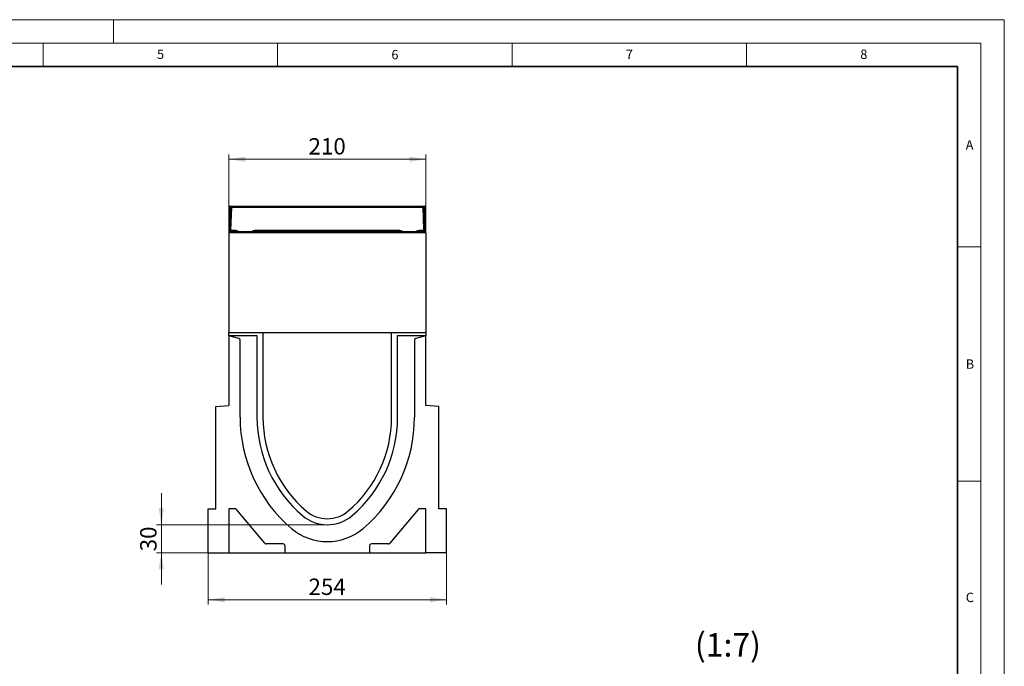
# Model space of a CAD drawing. Units: millimetres. Extents: x 0 to 420, y 0 to 297.
# Drawn here: x 210 to 420, y 159 to 297 of the extents above; entities that cross this region are included whole.
import ezdxf

# ---------------------------------------------------------------- set-up
doc = ezdxf.new("R2010")
doc.units = ezdxf.units.MM
doc.styles.add('SLDTEXTSTYLE0', font='TXT', dxfattribs={"width": 0.605})
doc.dimstyles.new('SLDDIMSTYLE0', dxfattribs={"dimtxt": 3.5, "dimasz": 3.5, "dimexe": 0, "dimexo": 0.0625, "dimgap": 0.875, "dimtad": 1, "dimlfac": 5, "dimrnd": 1e-09, "dimzin": 12, "dimdsep": 46, "dimtxsty": 'SLDTEXTSTYLE0', "dimsah": 1, "dimcen": 0.09, "dimadec": 0, "dimazin": 3, "dimtfac": 1, "dimtdec": 3, "dimtofl": 0, "dimtmove": 0, "dimatfit": 3, "dimfxl": 1, "dimfrac": 2, "dimtolj": 1, "dimtzin": 12, "dimarcsym": 0})
doc.dimstyles.new('SLDDIMSTYLE1', dxfattribs={"dimtxt": 3.5, "dimasz": 3.5, "dimexe": 0, "dimexo": 0.0625, "dimgap": 0.875, "dimtad": 1, "dimlfac": 5, "dimrnd": 1e-09, "dimzin": 12, "dimdsep": 46, "dimtxsty": 'SLDTEXTSTYLE0', "dimsah": 1, "dimcen": 0.09, "dimadec": 0, "dimazin": 3, "dimtfac": 1, "dimtdec": 3, "dimtmove": 0, "dimatfit": 0, "dimfxl": 1, "dimfrac": 2, "dimtolj": 1, "dimtzin": 12, "dimarcsym": 0})

# ---------------------------------------------------------------- blocks, each defined once
blk = doc.blocks.new('_D_7')
at = {"color": 7, "linetype": 'Continuous', "lineweight": 0}
for p, q in [((254.61, 251.72), (254.61, 268.22)), ((254.61, 267.22), (296.61, 267.22)), ((296.61, 251.72), (296.61, 268.22))]:
    blk.add_line(p, q, dxfattribs=at)
at = {"color": 7, "linetype": 'Continuous', "lineweight": 18}
for points in [[(254.61, 267.22), (258.11, 266.68), (258.11, 267.76)], [(296.61, 267.22), (293.11, 267.76), (293.11, 266.68)]]:
    blk.add_solid(points, dxfattribs=at)
at = {"color": 7, "linetype": 'Continuous', "lineweight": 18, "insert": (271.6, 271.73), "char_height": 3.5, "attachment_point": 1, "style": 'SLDTEXTSTYLE0'}
blk.add_mtext('210', dxfattribs=at)
blk = doc.blocks.new('_D_8')
at = {"color": 7, "linetype": 'Continuous', "lineweight": 0}
for p, q in [((240.21, 189.24), (240.21, 195.97)), ((275.51, 189.24), (239.21, 189.24)), ((240.21, 183.24), (240.21, 189.24)), ((250.11, 183.24), (239.21, 183.24)), ((240.21, 183.24), (240.21, 176.51))]:
    blk.add_line(p, q, dxfattribs=at)
at = {"color": 7, "linetype": 'Continuous', "lineweight": 18}
for points in [[(240.21, 189.24), (240.74, 192.74), (239.67, 192.74)], [(240.21, 183.24), (239.67, 179.74), (240.74, 179.74)]]:
    blk.add_solid(points, dxfattribs=at)
at = {"color": 7, "linetype": 'Continuous', "lineweight": 18, "insert": (235.69, 183.56), "char_height": 3.5, "attachment_point": 1, "rotation": 90, "style": 'SLDTEXTSTYLE0'}
blk.add_mtext('30', dxfattribs=at)
blk = doc.blocks.new('_D_9')
at = {"color": 7, "linetype": 'Continuous', "lineweight": 0}
for p, q in [((250.21, 183.14), (250.21, 172.24)), ((301.01, 183.14), (301.01, 172.24)), ((250.21, 173.24), (301.01, 173.24))]:
    blk.add_line(p, q, dxfattribs=at)
at = {"color": 7, "linetype": 'Continuous', "lineweight": 18}
for points in [[(250.21, 173.24), (253.71, 172.7), (253.71, 173.78)], [(301.01, 173.24), (297.51, 173.78), (297.51, 172.7)]]:
    blk.add_solid(points, dxfattribs=at)
at = {"color": 7, "linetype": 'Continuous', "lineweight": 18, "insert": (271.6, 177.75), "char_height": 3.5, "attachment_point": 1, "style": 'SLDTEXTSTYLE0'}
blk.add_mtext('254', dxfattribs=at)

msp = doc.modelspace()

# ---------------------------------------------------------------- linework, layer by layer
at = {"color": 7, "linetype": 'Continuous', "lineweight": 18}
for p, q in [((0, 297), (420, 297)), ((230, 292), (230, 297)), ((420, 0), (420, 297)), ((15, 292), (415, 292)), ((215, 292), (215, 287)), ((265, 292), (265, 287)), ((315, 292), (315, 287)), ((365, 292), (365, 287)), ((415, 292), (415, 5)), ((410, 248.5), (415, 248.5)), ((410, 198.5), (415, 198.5))]:
    msp.add_line(p, q, dxfattribs=at)
at = {"color": 7, "linetype": 'Continuous', "lineweight": 35}
for p, q in [((410, 287), (20, 287)), ((410, 5), (410, 287))]:
    msp.add_line(p, q, dxfattribs=at)
at = {"color": 7, "linetype": 'Continuous', "lineweight": 25}
for p, q in [((254.7062, 251.6197), (254.7062, 257.1197)), ((254.9381, 257.0274), (254.7634, 252.0259)), ((254.8062, 257.2197), (255.1372, 257.2197)), ((255.1372, 257.2197), (255.963, 257.2197)), ((255.963, 257.2197), (295.2494, 257.2197)), ((295.2494, 257.2197), (296.0752, 257.2197)), ((296.0752, 257.2197), (296.4062, 257.2197)), ((296.2744, 257.0274), (296.449, 252.0259)), ((296.5062, 257.1197), (296.5062, 251.6197)), ((254.6062, 251.6197), (254.6062, 230.2197)), ((254.6062, 251.6197), (296.6062, 251.6197)), ((254.9625, 251.8197), (255.81, 251.8197)), ((256.3132, 251.8197), (255.81, 251.8197)), ((256.6787, 251.8197), (259.5337, 251.8197)), ((258.0578, 251.768), (259.1191, 251.703)), ((260.4024, 251.8197), (259.8993, 251.8197)), ((260.4024, 251.8197), (290.81, 251.8197)), ((291.3132, 251.8197), (290.81, 251.8197)), ((291.6787, 251.8197), (294.5337, 251.8197)), ((292.0933, 251.703), (293.1546, 251.768)), ((295.4024, 251.8197), (294.8993, 251.8197)), ((296.2499, 251.8197), (295.4024, 251.8197)), ((296.6062, 251.6197), (296.6062, 230.2197)), ((254.6062, 229.6197), (254.6062, 230.2197)), ((254.6062, 230.2197), (296.6062, 230.2197)), ((254.6062, 229.6197), (260.6062, 229.6197)), ((254.6062, 229.5386), (254.6062, 229.6197)), ((254.6062, 229.5386), (254.6062, 214.6836)), ((256.7057, 228.9995), (254.6062, 229.5386)), ((260.6062, 229.6197), (260.6062, 212.1646)), ((261.8924, 230.2197), (261.8924, 212.1636)), ((289.3201, 212.1636), (289.3201, 230.2197)), ((290.6062, 212.1646), (290.6062, 229.6197)), ((290.6062, 229.6197), (296.6062, 229.6197)), ((296.6062, 229.5386), (294.5067, 228.9995)), ((296.6062, 230.2197), (296.6062, 229.6197)), ((296.6062, 229.6197), (296.6062, 229.5386)), ((296.6062, 214.6836), (296.6062, 229.5386)), ((257.0062, 212.1647), (257.0062, 228.6121)), ((294.2062, 228.6121), (294.2062, 212.1646)), ((251.8062, 214.4386), (254.6062, 214.6836)), ((251.8062, 192.6386), (251.8062, 214.4386)), ((299.4062, 214.4386), (296.6062, 214.6836)), ((299.4062, 192.6386), (299.4062, 214.4386)), ((250.2062, 183.2386), (250.2062, 192.6386)), ((250.2062, 192.6386), (251.8062, 192.6386)), ((254.6062, 192.6386), (254.6062, 183.2386)), ((255.9265, 192.6386), (254.6062, 192.6386)), ((262.2863, 185.2815), (256.2329, 192.4957)), ((294.9796, 192.4957), (288.9261, 185.2815)), ((296.6062, 192.6386), (295.286, 192.6386)), ((296.6062, 183.2386), (296.6062, 192.6386)), ((301.0062, 192.6386), (299.4062, 192.6386)), ((301.0062, 183.2386), (301.0062, 192.6386)), ((266.2062, 185.1386), (262.5927, 185.1386)), ((288.6197, 185.1386), (285.0062, 185.1386)), ((250.2062, 183.2386), (254.6062, 183.2386)), ((254.6062, 183.2386), (266.6062, 183.2386)), ((266.6062, 183.2386), (266.6062, 184.7386)), ((266.6062, 183.2386), (284.6062, 183.2386)), ((284.6062, 184.7386), (284.6062, 183.2386)), ((284.6062, 183.2386), (296.6062, 183.2386)), ((301.0062, 183.2386), (296.6062, 183.2386))]:
    msp.add_line(p, q, dxfattribs=at)
at = {"color": 8, "linetype": 'Continuous', "lineweight": 18}
for p, q in [((254.8062, 257.1197), (254.7062, 257.1197)), ((254.8062, 257.1197), (254.8062, 257.2197)), ((254.8062, 257.1197), (254.8062, 253.2515)), ((254.9636, 257.1197), (254.8062, 257.1197)), ((254.8556, 252.1149), (255.024, 256.9384)), ((255.024, 256.9384), (254.9381, 257.0274)), ((255.024, 256.9384), (255.2232, 256.9315)), ((255.2232, 256.9315), (255.0547, 252.108)), ((255.1372, 257.2197), (255.2232, 257.1307)), ((255.2232, 257.1307), (255.2232, 256.9315)), ((255.2232, 257.1307), (295.9893, 257.1307)), ((295.9893, 256.9315), (255.2232, 256.9315)), ((295.9893, 257.1307), (296.0752, 257.2197)), ((295.9893, 257.1307), (295.9893, 256.9315)), ((296.1884, 256.9384), (295.9893, 256.9315)), ((296.1577, 252.108), (295.9893, 256.9315)), ((296.2744, 257.0274), (296.1884, 256.9384)), ((296.1884, 256.9384), (296.3568, 252.1149)), ((296.4062, 257.1197), (296.2489, 257.1197)), ((296.4062, 257.2197), (296.4062, 257.1197)), ((296.4062, 253.2515), (296.4062, 257.1197)), ((296.5062, 257.1197), (296.4062, 257.1197)), ((254.7634, 252.0259), (254.8556, 252.1149)), ((254.8556, 252.1149), (255.0547, 252.108)), ((255.0547, 252.108), (255.899, 252.108)), ((255.0547, 251.9087), (255.0547, 252.108)), ((255.899, 251.9087), (255.899, 252.108)), ((260.3134, 252.108), (260.3134, 251.9087)), ((260.3134, 252.108), (290.899, 252.108)), ((290.899, 252.108), (290.899, 251.9087)), ((295.3134, 252.108), (295.3134, 251.9087)), ((295.3134, 252.108), (296.1577, 252.108)), ((296.3568, 252.1149), (296.1577, 252.108)), ((296.1577, 252.108), (296.1577, 251.9087)), ((296.3568, 252.1149), (296.449, 252.0259)), ((254.8062, 251.8938), (254.8062, 251.6197)), ((255.0547, 251.9087), (254.9625, 251.8197)), ((255.899, 251.9087), (255.0547, 251.9087)), ((255.81, 251.8197), (255.899, 251.9087)), ((258.0517, 251.6681), (258.0578, 251.768)), ((258.8433, 251.6197), (258.0517, 251.6681)), ((259.114, 251.6197), (259.1191, 251.703)), ((290.899, 251.9087), (260.3134, 251.9087)), ((260.3134, 251.9087), (260.4024, 251.8197)), ((290.81, 251.8197), (290.899, 251.9087)), ((292.0933, 251.703), (292.0984, 251.6197)), ((293.1607, 251.6681), (292.3691, 251.6197)), ((293.1546, 251.768), (293.1607, 251.6681)), ((296.1577, 251.9087), (295.3134, 251.9087)), ((295.3134, 251.9087), (295.4024, 251.8197)), ((296.2499, 251.8197), (296.1577, 251.9087)), ((296.4062, 251.6197), (296.4062, 251.8938))]:
    msp.add_line(p, q, dxfattribs=at)
at = {"color": 7, "linetype": 'Continuous', "lineweight": 25}
for centre, radius, start, end in [((254.8062, 257.1197), 0.1, 90, 180), ((296.4062, 257.1197), 0.1, 0, 90), ((258.1066, 252.5665), 0.8, 248.975237, 266.5), ((259.1069, 251.5034), 0.2, 35.559194, 86.5), ((292.1056, 251.5034), 0.2, 93.5, 144.440806), ((293.1058, 252.5665), 0.8, 273.5, 291.024763), ((256.6062, 228.6121), 0.4, 0, 75.6), ((294.6062, 228.6121), 0.4, 104.4, 180), ((288.1502, 212.164), 31.144, 179.998822, 229.575242), ((288.1502, 212.164), 27.544, 179.998822, 229.574905), ((288.1493, 212.1636), 26.2569, 179.999999, 229.574988), ((263.0632, 212.1636), 26.2569, 310.425016, 0), ((263.0622, 212.164), 27.544, 310.425095, 0.001178), ((263.0622, 212.164), 31.144, 310.425095, 0.001042), ((255.9265, 192.2386), 0.4, 40, 90), ((275.6062, 197.4386), 8.2, 229.577822, 310.422178), ((275.6062, 197.4386), 6.9138, 229.575083, 310.424932), ((295.286, 192.2386), 0.4, 90, 140), ((275.6062, 197.4386), 11.8, 229.577822, 310.423068), ((262.5927, 185.5386), 0.4, 220, 270), ((266.2062, 184.7386), 0.4, 0, 90), ((285.0062, 184.7386), 0.4, 90, 180), ((288.6197, 185.5386), 0.4, 270, 320)]:
    msp.add_arc(centre, radius, start, end, dxfattribs=at)
at = {"color": 8, "linetype": 'Continuous', "lineweight": 18}
for centre, radius, start, end in [((255.2249, 256.9297), 0.201, 90.486656, 177.513344), ((295.9876, 256.9297), 0.201, 2.486656, 89.513344), ((255.0566, 252.1098), 0.201, 178.530733, 269.469267), ((296.1559, 252.1098), 0.201, 270.530733, 1.469267), ((258.1066, 252.5665), 0.9, 236.069115, 266.5), ((293.1058, 252.5665), 0.9, 273.5, 303.930885)]:
    msp.add_arc(centre, radius, start, end, dxfattribs=at)
at = {"color": 7, "linetype": 'Continuous', "lineweight": 25}
for centre, major_axis, ratio, start_param, end_param in [((255.0909, 257.0684), (0.0717, 0.1988), 0.67997229, 1.98380368, 2.0125392), ((255.1402, 257.0174), (-0.142, 0.147), 0.97839986, 5.54764421, 7.01872641), ((255.0909, 257.0684), (0.2012, 0.0647), 0.67997229, 1.12905345, 1.15778897), ((296.1215, 257.0684), (0.2012, -0.0647), 0.67997229, 1.98380368, 2.0125392), ((296.0723, 257.0174), (0.142, 0.147), 0.97839986, 5.54764421, 7.01872641), ((296.1215, 257.0684), (-0.0717, 0.1988), 0.67997229, 4.2706461, 4.29938163), ((254.9657, 252.022), (0.1473, 0.1422), 0.97691359, 2.3734107, 3.9097746), ((254.9129, 251.9711), (-0.0606, 0.204), 0.67090184, 1.10749997, 1.13823697), ((296.2467, 252.022), (0.1473, -0.1422), 0.97691359, 5.51500336, 7.05136726), ((296.2995, 251.9711), (0.0606, 0.204), 0.67090184, 5.14494834, 5.17568534), ((254.9129, 251.9711), (0.2018, -0.0676), 0.67090184, 5.14494834, 5.17568534), ((296.2995, 251.9711), (0.2018, 0.0676), 0.67090184, 4.24909262, 4.27982962)]:
    msp.add_ellipse(centre, major_axis=major_axis, ratio=ratio, start_param=start_param, end_param=end_param, dxfattribs=at)
at = {"color": 8, "linetype": 'Continuous', "lineweight": 18}
for centre, major_axis, ratio, start_param, end_param in [((255.8899, 250.9034), (0.855, 0.855), 0.99243251, 0.07520005, 0.78160007), ((260.3226, 250.9034), (-0.855, 0.855), 0.99243251, 5.50158524, 6.20798526), ((290.8899, 250.9034), (0.855, 0.855), 0.99243251, 0.07520005, 0.78160007), ((295.3226, 250.9034), (-0.855, 0.855), 0.99243251, 5.50158524, 6.20798526), ((255.8899, 250.9034), (0.7146, 0.7146), 0.98944878, 0.35611386, 0.78160007), ((260.3226, 250.9034), (0.7146, -0.7146), 0.98944878, 2.35999259, 2.78547879), ((290.8899, 250.9034), (0.7146, 0.7146), 0.98944878, 0.35611386, 0.78160007), ((295.3226, 250.9034), (-0.7146, 0.7146), 0.98944878, 5.50158524, 5.92707144)]:
    msp.add_ellipse(centre, major_axis=major_axis, ratio=ratio, start_param=start_param, end_param=end_param, dxfattribs=at)
at = {"color": 7, "linetype": 'Continuous', "lineweight": 25}
for points, knots in [([(256.3132, 251.8197), (256.3189, 251.8197), (256.3336, 251.8197), (256.398, 251.8197), (256.5051, 251.8197), (256.61, 251.8197), (256.6697, 251.8197), (256.6787, 251.8197)], [0, 0, 0, 0, 0.09927729, 0.25641537, 0.57853983, 0.93657768, 1, 1, 1, 1]), ([(259.5337, 251.8197), (259.5916, 251.8197), (259.6943, 251.8197), (259.8066, 251.8197), (259.8674, 251.8197), (259.8913, 251.8197), (259.8976, 251.8197), (259.8993, 251.8197)], [0, 0, 0, 0, 0.407579845, 0.723787724, 0.86151747, 0.962911632, 1, 1, 1, 1]), ([(291.3132, 251.8197), (291.3189, 251.8197), (291.3336, 251.8197), (291.398, 251.8197), (291.5051, 251.8197), (291.61, 251.8197), (291.6697, 251.8197), (291.6787, 251.8197)], [0, 0, 0, 0, 0.09927729, 0.25641537, 0.57853983, 0.93657768, 1, 1, 1, 1]), ([(294.5337, 251.8197), (294.5916, 251.8197), (294.6943, 251.8197), (294.8066, 251.8197), (294.8674, 251.8197), (294.8913, 251.8197), (294.8976, 251.8197), (294.8993, 251.8197)], [0, 0, 0, 0, 0.40757984, 0.72378772, 0.86151747, 0.96291163, 1, 1, 1, 1])]:
    msp.add_open_spline(points, degree=3, knots=knots, dxfattribs=at)

# ---------------------------------------------------------------- texts
at = {"color": 7, "linetype": 'Continuous', "lineweight": 18, "char_height": 2, "attachment_point": 2, "style": 'SLDTEXTSTYLE0'}
for s, insert in [('5', (240.0418, 290.6369)), ('6', (290.0344, 290.5429)), ('7', (340.0216, 290.5954)), ('8', (390.0377, 290.6215)), ('A', (412.5951, 271.2798)), ('B', (412.6717, 224.5121)), ('C', (412.6491, 174.728))]:
    msp.add_mtext(s, dxfattribs=dict(at, insert=insert))
at = {"color": 7, "linetype": 'Continuous', "lineweight": 0, "insert": (361.0532, 166.1117), "char_height": 5, "attachment_point": 2, "style": 'SLDTEXTSTYLE0'}
msp.add_mtext('(1:7)', dxfattribs=at)

# ---------------------------------------------------------------- dimensions: what is measured, and where the dimension line sits
at = {"color": 7, "linetype": 'Continuous', "lineweight": 18}
for base, p1, p2, picture, middle in [((296.6062, 267.2197), (254.6062, 251.6197), (296.6062, 251.6197), '_D_7', (275.6062, 267.2197)), ((301.0062, 173.2386), (250.2062, 183.2386), (301.0062, 183.2386), '_D_9', (275.6062, 173.2386))]:
    dim = msp.add_linear_dim(base=base, p1=p1, p2=p2, dimstyle='SLDDIMSTYLE0', dxfattribs=at)
    dim.commit()
    dim.dimension.update_dxf_attribs({"geometry": picture, "text_midpoint": middle, "dimtype": 160})
dim = msp.add_linear_dim(base=(240.2062, 189.2386), p1=(250.2062, 183.2386), p2=(275.6062, 189.2386), angle=90, dimstyle='SLDDIMSTYLE1', dxfattribs=at)
dim.commit()
dim.dimension.update_dxf_attribs({"geometry": '_D_8', "text_midpoint": (240.2062, 186.2386), "dimtype": 160})

doc.saveas('drawing.dxf')
